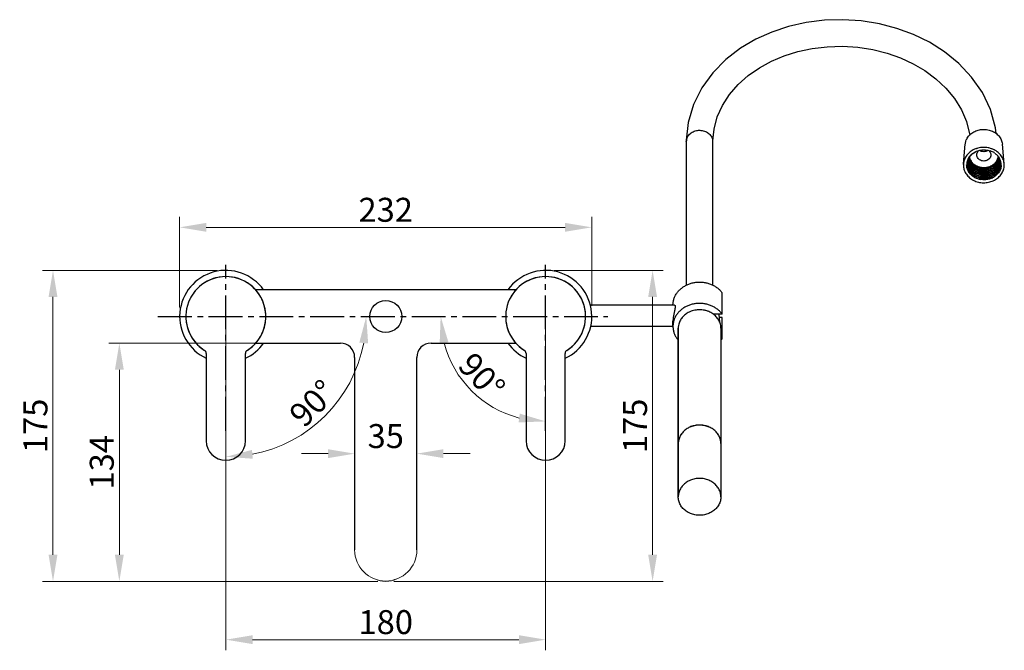
# Model space of a CAD drawing. Units: millimetres. Extents: x 3972 to 4885, y -750 to 177.
# Drawn here: x 4330 to 4885, y -179 to 177 of the extents above; entities that cross this region are included whole.
import ezdxf

# ---------------------------------------------------------------- set-up
doc = ezdxf.new("R2010")
doc.units = ezdxf.units.MM
doc.linetypes.add('CENTER2', pattern=[28.575, 19.05, -3.175, 3.175, -3.175])
doc.layers.add('02___PRT_ALL_AXES', color=7, linetype='Continuous')
doc.layers.add('标注', color=7, linetype='Continuous', lineweight=15)
doc.styles.get("Standard").update_dxf_attribs({"font": 'ARIAL.TTF'})
doc.dimstyles.new('副本 3', dxfattribs={"dimscale": 3, "dimtxt": 4.5, "dimasz": 5, "dimexe": 2, "dimexo": 1.5, "dimgap": 1, "dimtad": 1, "dimdec": 0, "dimdsep": 46, "dimtxsty": 'Standard', "dimcen": 0, "dimclrt": 7, "dimazin": 2, "dimtfac": 1, "dimtdec": 0, "dimtofl": 0, "dimtmove": 0, "dimatfit": 3, "dimfxl": 0, "dimtolj": 1, "dimtzin": 0, "dimlwd": -1, "dimlwe": -1, "dimarcsym": 0})

# ---------------------------------------------------------------- blocks, each defined once
blk = doc.blocks.new('*D23')
at = {"layer": 'Defpoints', "color": 0}
for p in [(4446.49, 10.53), (4626.49, 7.54), (4626.49, -172.76)]:
    blk.add_point(p, dxfattribs=at)
at = {"layer": '标注', "color": 0}
for p, q in [((4446.49, 6.03), (4446.49, -178.76)), ((4626.49, 3.04), (4626.49, -178.76)), ((4461.49, -172.76), (4611.49, -172.76))]:
    blk.add_line(p, q, dxfattribs=at)
for points in [[(4461.49, -170.26), (4461.49, -175.26), (4446.49, -172.76)], [(4611.49, -170.26), (4611.49, -175.26), (4626.49, -172.76)]]:
    blk.add_solid(points, dxfattribs=at)
at = {"layer": '标注', "color": 7, "insert": (4536.49, -162.87), "char_height": 13.5, "attachment_point": 5}
blk.add_mtext('\\A1;180', dxfattribs=at)
blk = doc.blocks.new('*D33')
at = {"layer": 'Defpoints', "color": 0}
for p in [(4626.78, 35.28), (4536.48, -139.92), (4686.71, -139.92)]:
    blk.add_point(p, dxfattribs=at)
at = {"layer": '标注', "color": 0}
for p, q in [((4631.28, 35.28), (4692.71, 35.28)), ((4686.71, 20.28), (4686.71, -124.92)), ((4540.98, -139.92), (4692.71, -139.92))]:
    blk.add_line(p, q, dxfattribs=at)
for points in [[(4684.21, 20.28), (4689.21, 20.28), (4686.71, 35.28)], [(4684.21, -124.92), (4689.21, -124.92), (4686.71, -139.92)]]:
    blk.add_solid(points, dxfattribs=at)
at = {"layer": '标注', "color": 7, "insert": (4676.82, -52.32), "char_height": 13.5, "attachment_point": 5, "rotation": 90}
blk.add_mtext('\\A1;175', dxfattribs=at)
blk = doc.blocks.new('*D34')
at = {"layer": 'Defpoints', "color": 0}
for p in [(4420.49, 59.52), (4420.49, 9.8), (4652.44, 10.77)]:
    blk.add_point(p, dxfattribs=at)
at = {"layer": '标注', "color": 0}
for p, q in [((4420.49, 14.3), (4420.49, 65.52)), ((4652.44, 15.27), (4652.44, 65.52)), ((4637.44, 59.52), (4435.49, 59.52))]:
    blk.add_line(p, q, dxfattribs=at)
for points in [[(4435.49, 62.02), (4435.49, 57.02), (4420.49, 59.52)], [(4637.44, 62.02), (4637.44, 57.02), (4652.44, 59.52)]]:
    blk.add_solid(points, dxfattribs=at)
at = {"layer": '标注', "color": 7, "insert": (4536.47, 69.41), "char_height": 13.5, "attachment_point": 5}
blk.add_mtext('\\A1;232', dxfattribs=at)
blk = doc.blocks.new('*D36')
at = {"layer": 'Defpoints', "color": 0}
for p in [(4518.99, -67.97), (4553.99, -67.97), (4553.99, -67.97)]:
    blk.add_point(p, dxfattribs=at)
at = {"layer": '标注', "color": 0}
for p, q in [((4553.99, -63.47), (4553.99, -61.97)), ((4503.99, -67.97), (4488.99, -67.97)), ((4568.99, -67.97), (4583.99, -67.97)), ((4518.99, -72.47), (4518.99, -73.97))]:
    blk.add_line(p, q, dxfattribs=at)
for points in [[(4503.99, -65.47), (4503.99, -70.47), (4518.99, -67.97)], [(4568.99, -65.47), (4568.99, -70.47), (4553.99, -67.97)]]:
    blk.add_solid(points, dxfattribs=at)
at = {"layer": '标注', "color": 7, "insert": (4536.49, -58.07), "char_height": 13.5, "attachment_point": 5}
blk.add_mtext('\\A1;35', dxfattribs=at)
blk = doc.blocks.new('*D25')
at = {"layer": 'Defpoints', "color": 0}
for p in [(4474.18, -5.72), (4386.54, -139.92), (4522.38, -139.92)]:
    blk.add_point(p, dxfattribs=at)
at = {"layer": '标注', "color": 0}
for p, q in [((4469.68, -5.72), (4380.54, -5.72)), ((4386.54, -20.72), (4386.54, -124.92)), ((4517.88, -139.92), (4380.54, -139.92))]:
    blk.add_line(p, q, dxfattribs=at)
for points in [[(4384.04, -20.72), (4389.04, -20.72), (4386.54, -5.72)], [(4384.04, -124.92), (4389.04, -124.92), (4386.54, -139.92)]]:
    blk.add_solid(points, dxfattribs=at)
at = {"layer": '标注', "color": 7, "insert": (4376.64, -72.82), "char_height": 13.5, "attachment_point": 5, "rotation": 90}
blk.add_mtext('\\A1;134', dxfattribs=at)
blk = doc.blocks.new('*D41')
at = {"layer": 'Defpoints', "color": 0}
for p in [(4446.07, 35.28), (4349.19, -139.92), (4536.48, -139.92)]:
    blk.add_point(p, dxfattribs=at)
at = {"layer": '标注', "color": 0}
for p, q in [((4441.57, 35.28), (4343.19, 35.28)), ((4349.19, 20.28), (4349.19, -124.92)), ((4531.98, -139.92), (4343.19, -139.92))]:
    blk.add_line(p, q, dxfattribs=at)
for points in [[(4346.69, 20.28), (4351.69, 20.28), (4349.19, 35.28)], [(4346.69, -124.92), (4351.69, -124.92), (4349.19, -139.92)]]:
    blk.add_solid(points, dxfattribs=at)
at = {"layer": '标注', "color": 7, "insert": (4339.3, -52.32), "char_height": 13.5, "attachment_point": 5, "rotation": 90}
blk.add_mtext('\\A1;175', dxfattribs=at)
blk = doc.blocks.new('*D43')
at = {"layer": 'Defpoints', "color": 0}
for p in [(4446.49, 38.38), (4408.24, 9.28), (4661.47, 9.28), (4446.49, -55.03), (4486, -59.17)]:
    blk.add_point(p, dxfattribs=at)
at = {"layer": '标注', "color": 0}
blk.add_line((4446.49, -59.53), (4446.49, -75.76), dxfattribs=at)
blk.add_arc((4446.49, 9.28), 79.04, 280.8904, 349.1096, dxfattribs=at)
for points in [[(4521.61, -5.41), (4526.59, -5.89), (4525.52, 9.28)], [(4461.65, -70.82), (4461.18, -65.84), (4446.49, -69.76)]]:
    blk.add_solid(points, dxfattribs=at)
at = {"layer": '标注', "color": 7, "insert": (4495.38, -39.61), "char_height": 13.5, "attachment_point": 5, "rotation": 45}
blk.add_mtext('\\A1;90°', dxfattribs=at)
blk = doc.blocks.new('*D44')
at = {"layer": 'Defpoints', "color": 0}
for p in [(4626.49, 38.38), (4408.24, 9.28), (4661.47, 9.28), (4596.95, -41.88), (4626.49, -55.03)]:
    blk.add_point(p, dxfattribs=at)
at = {"layer": '标注', "color": 0}
blk.add_arc((4626.49, 9.28), 59.07, 194.5878, 255.4122, dxfattribs=at)
for points in [[(4566.84, -5.92), (4571.8, -5.28), (4567.41, 9.28)], [(4611.92, -45.41), (4611.29, -50.37), (4626.49, -49.79)]]:
    blk.add_solid(points, dxfattribs=at)
at = {"layer": '标注', "color": 7, "insert": (4590.55, -24.3), "char_height": 13.5, "attachment_point": 5, "rotation": 313.0599}
blk.add_mtext('\\A1;90°', dxfattribs=at)

msp = doc.modelspace()

# ---------------------------------------------------------------- linework, layer by layer
at = {"color": 7, "linetype": 'Continuous'}
for p, q in [((4705.66, 107.86), (4705.66, 26.95)), ((4869.14, 100.34), (4869.14, 100.4)), ((4877.14, 100.35), (4877.14, 100.29)), ((4882.64, 95.13), (4882.64, 95.25)), ((4882.64, 95.21), (4882.64, 95.09)), ((4869.02, 87.22), (4871.09, 86.56)), ((4609.71, 24.28), (4463.26, 24.28)), ((4725.85, 10.63), (4725.85, 22.63)), ((4725.85, 10.63), (4721.07, 10.63)), ((4725.85, 8.77), (4724.28, 8.77)), ((4725.85, -3.23), (4725.85, 8.77)), ((4701.16, -62.26), (4701.16, 2.7)), ((4725.16, 2.7), (4725.16, -62.26)), ((4725.85, -3.23), (4725.16, -3.23)), ((4463.26, -5.72), (4510.99, -5.72)), ((4561.99, -5.72), (4609.71, -5.72)), ((4435.46, -11.47), (4435.46, -60.69)), ((4457.51, -60.69), (4457.51, -11.47)), ((4518.99, -13.72), (4518.99, -122.22)), ((4553.99, -122.22), (4553.99, -13.72)), ((4615.46, -11.47), (4615.46, -60.69)), ((4637.51, -60.69), (4637.51, -11.47)), ((4701.16, -92.3), (4701.16, -62.3)), ((4725.16, -62.3), (4725.16, -92.3))]:
    msp.add_line(p, q, dxfattribs=at)
at = {"color": 9, "linetype": 'Continuous'}
msp.add_line((4705.66, 107.7), (4705.66, 107.8), dxfattribs=at)
at = {"color": 1, "linetype": 'CENTER2'}
for p, q in [((4446.49, -55.03), (4446.49, 38.38)), ((4626.49, -55.03), (4626.49, 38.38)), ((4408.24, 9.28), (4661.47, 9.28))]:
    msp.add_line(p, q, dxfattribs=at)
at = {"color": 7, "linetype": 'Continuous'}
for points in [[(4880.03, 112.37), (4879.74, 115.66), (4876.92, 125.87), (4872.35, 135.46), (4866.28, 144.19), (4859.04, 151.89), (4851.01, 158.42), (4842.49, 163.79), (4833.57, 168.15), (4824.21, 171.61), (4814.36, 174.18), (4804.16, 175.83), (4793.77, 176.51), (4783.37, 176.2), (4773.15, 174.92), (4763.23, 172.69), (4753.77, 169.55), (4744.73, 165.48), (4736.09, 160.37), (4727.94, 154.09), (4720.59, 146.64), (4714.41, 138.13), (4709.71, 128.71), (4706.73, 118.59), (4705.67, 108.68)], [(4720.67, 108.42), (4721.3, 114.91), (4723.1, 121.7), (4726, 128.21), (4729.96, 134.35), (4734.85, 140.01), (4740.55, 145.07), (4746.82, 149.44), (4753.55, 153.12), (4760.72, 156.14), (4768.36, 158.54), (4776.47, 160.27), (4784.91, 161.28), (4793.55, 161.51), (4802.18, 160.96), (4810.61, 159.64), (4818.68, 157.62), (4826.24, 154.96), (4833.33, 151.69), (4839.99, 147.79), (4846.2, 143.2), (4851.84, 137.92), (4856.69, 132.06), (4860.58, 125.73), (4863.41, 119.08), (4865.11, 112.21), (4865.18, 111.4)], [(4705.67, 108.68), (4705.67, 108.58), (4705.66, 107.86)], [(4720.66, 26.91), (4720.66, 107.82), (4720.67, 108.35), (4720.67, 108.42)]]:
    msp.add_lwpolyline(points, dxfattribs=at)
at = {"color": 9, "linetype": 'Continuous'}
for centre, radius, start, end in [((4711.33, 107.7), 5.67, 167.4923, 178.9666), ((4715, 107.7), 5.66, 0.0238, 10.5101), ((4872.89, 101.89), 8.65, 242.5212, 244.6419), ((4873.39, 101.92), 8.68, 295.7522, 296.1172)]:
    msp.add_arc(centre, radius, start, end, dxfattribs=at)
at = {"color": 7, "linetype": 'Continuous'}
for centre, radius, start, end in [((4872.4, 93.67), 9.27, 130.187, 131.3491), ((4872.98, 92.8), 10.31, 113.9047, 118.7498), ((4873.05, 92.64), 10.49, 113.4783, 113.9175), ((4873.06, 92.61), 10.52, 112.8073, 113.4782), ((4873.08, 92.57), 10.57, 112.1, 112.8073), ((4872.33, 100.29), 3.19, 150.8088, 158.4715), ((4872.53, 100.18), 3.42, 139.0419, 150.7673), ((4872.69, 100.05), 3.63, 133.0324, 139.0817), ((4873.38, 106.15), 3.96, 303.6191, 306.1426), ((4873.18, 92.48), 10.75, 66.1782, 71.0867), ((4873.33, 92.81), 10.39, 59.7934, 66.1916), ((4873.54, 93.18), 9.97, 55.44, 59.7776), ((4870.71, 94.73), 7.22, 174.7923, 179.5421), ((4870.75, 94.73), 7.27, 179.5372, 179.87), ((4870.7, 94.73), 7.22, 172.3566, 174.784), ((4870.77, 94.72), 7.29, 171.4015, 172.3589), ((4870.89, 94.7), 7.41, 165.4129, 171.388), ((4871.05, 94.75), 7.41, 171.9526, 179.9729), ((4871, 94.75), 7.36, 179.9941, 189.1046), ((4871.1, 95.72), 7.46, 183.8543, 187.0676), ((4871.1, 95.68), 7.45, 183.6763, 186.7458), ((4871.13, 95.68), 7.49, 186.7434, 187.0644), ((4871.17, 96.65), 7.53, 187.3724, 194.0238), ((4871.17, 96.6), 7.53, 187.0527, 193.7085), ((4871.14, 95.72), 7.5, 187.0651, 187.3859), ((4870.99, 94.68), 7.52, 164.4729, 165.4252), ((4871.16, 94.73), 7.52, 165.0053, 171.9638), ((4871.06, 94.65), 7.59, 157.7294, 164.4644), ((4871.17, 97.56), 7.53, 191.0636, 193.3824), ((4871.17, 97.52), 7.53, 190.8943, 193.0656), ((4871.16, 97.52), 7.52, 193.0657, 194.0085), ((4871.16, 97.56), 7.52, 193.3826, 194.3248), ((4871.16, 96.6), 7.52, 193.7084, 194.0251), ((4871.15, 97.51), 7.5, 194.008, 195.9647), ((4871.16, 96.64), 7.52, 194.0243, 194.3407), ((4871.15, 96.6), 7.5, 194.0246, 195.812), ((4871.14, 98.43), 7.49, 194.5541, 195.7803), ((4871.15, 97.56), 7.5, 194.3244, 195.9517), ((4871.14, 96.64), 7.5, 194.3402, 195.9498), ((4871.14, 98.47), 7.49, 194.7229, 195.7674), ((4871.16, 94.73), 7.51, 163.6282, 165.0067), ((4871.21, 98.49), 7.57, 195.7743, 199.3205), ((4871.2, 98.45), 7.56, 195.7862, 199.0152), ((4871.23, 97.58), 7.59, 195.9617, 200.1703), ((4871.22, 97.54), 7.58, 195.9736, 199.8734), ((4871.26, 94.7), 7.62, 159.2673, 163.6175), ((4871.26, 99.43), 7.62, 198.0788, 199.2938), ((4871.25, 99.38), 7.61, 197.8953, 199.022), ((4871.1, 94.64), 7.63, 157.2801, 157.7356), ((4871.29, 99.4), 7.66, 199.0217, 199.8895), ((4871.3, 98.48), 7.66, 199.01, 199.8631), ((4871.22, 94.59), 7.76, 152.7988, 157.2671), ((4871.3, 99.44), 7.66, 199.2932, 199.8681), ((4871.3, 98.52), 7.67, 199.3141, 199.8927), ((4871.43, 99.49), 7.81, 199.8837, 205.5024), ((4871.43, 99.45), 7.8, 199.9031, 205.2495), ((4871.45, 98.58), 7.83, 199.9129, 206.382), ((4871.45, 98.54), 7.82, 199.8816, 206.0742), ((4871.46, 100.38), 7.84, 201.706, 205.1729), ((4871.47, 100.43), 7.85, 201.8874, 205.4951), ((4871.55, 101.33), 7.93, 205.2204, 205.7806), ((4871.54, 100.42), 7.93, 205.1674, 205.725), ((4871.54, 99.5), 7.93, 205.2364, 205.7985), ((4871.56, 101.38), 7.94, 205.4907, 206.0496), ((4871.56, 100.46), 7.94, 205.4892, 206.0472), ((4871.56, 99.55), 7.94, 205.4877, 206.0478), ((4871.65, 102.47), 8.09, 209.7693, 220.3553), ((4874.58, 102.5), 8.16, 318.883, 329.988), ((4875.2, 95.03), 7.47, 21.2154, 32.201), ((4874.83, 102.35), 7.86, 330.0656, 330.5918), ((4874.87, 102.33), 7.82, 330.5914, 331.6073), ((4875.17, 100.96), 7.51, 331.6904, 333.283), ((4875.15, 100.05), 7.53, 331.6872, 332.2389), ((4875.15, 99.13), 7.53, 331.6805, 332.238), ((4875.17, 101.83), 7.52, 331.9857, 332.6943), ((4875.18, 100.91), 7.5, 332.003, 333.5965), ((4875.16, 100), 7.52, 331.9809, 332.5335), ((4875.16, 99.08), 7.52, 331.9872, 332.5455), ((4875.29, 99.98), 7.38, 332.2204, 338.0701), ((4875.29, 99.06), 7.38, 332.2195, 338.0658), ((4875.3, 99.93), 7.36, 332.5147, 338.3722), ((4875.3, 99.01), 7.36, 332.5267, 338.3767), ((4875.27, 100.91), 7.4, 333.2791, 336.3806), ((4875.28, 100.86), 7.38, 333.593, 336.5633), ((4874.98, 94.54), 7.96, 24.2456, 29.0333), ((4875.44, 99.92), 7.22, 338.0896, 338.6672), ((4875.44, 99), 7.22, 338.0851, 338.6572), ((4875.44, 98.08), 7.21, 338.1343, 338.7093), ((4875.45, 99.87), 7.2, 338.3918, 338.9699), ((4875.45, 98.95), 7.2, 338.3963, 338.9683), ((4875.45, 98.04), 7.2, 338.4049, 338.9821), ((4875.48, 99.9), 7.18, 338.6668, 339.7375), ((4875.52, 98.97), 7.13, 338.6519, 341.7071), ((4875.52, 98.05), 7.12, 338.7048, 341.5004), ((4875.54, 95.17), 7.11, 16.6187, 21.1645), ((4875.49, 99.85), 7.16, 338.9694, 340.0408), ((4875.53, 98.92), 7.12, 338.9644, 341.6142), ((4875.53, 98.01), 7.12, 338.9783, 341.5974), ((4875.51, 99.89), 7.13, 339.738, 340.3323), ((4875.53, 99.84), 7.12, 340.0414, 340.5118), ((4875.13, 94.61), 7.8, 18.9538, 24.25), ((4875.57, 98.91), 7.07, 341.6193, 344.3713), ((4875.58, 97.99), 7.07, 341.6025, 344.3708), ((4875.58, 98.03), 7.07, 341.5058, 343.7012), ((4875.58, 98.95), 7.06, 341.7131, 343.699), ((4875.58, 97.07), 7.06, 341.7996, 344.3681), ((4875.58, 97.11), 7.07, 341.6635, 343.6998), ((4875.64, 95.2), 7, 16.2329, 16.6067), ((4875.61, 95.19), 7.03, 7.5737, 16.2295), ((4875.57, 98.95), 7.07, 343.6985, 344.0335), ((4875.57, 98.03), 7.08, 343.7007, 344.0357), ((4875.57, 97.12), 7.08, 343.6993, 344.0343), ((4875.57, 98.95), 7.08, 344.0336, 344.6795), ((4875.57, 98.04), 7.08, 344.0357, 344.675), ((4875.57, 97.12), 7.08, 344.0343, 344.6803), ((4875.57, 97.99), 7.08, 344.37, 345.0101), ((4875.57, 97.08), 7.08, 344.3675, 345.0142), ((4875.56, 98.04), 7.08, 344.675, 345.0176), ((4875.57, 97.12), 7.08, 344.6802, 345.0162), ((4875.57, 98.03), 7.07, 345.0168, 348.6537), ((4875.57, 97.99), 7.08, 345.0101, 345.353), ((4875.58, 97.11), 7.06, 345.0126, 351.0808), ((4875.57, 97.08), 7.08, 345.0142, 345.3506), ((4875.57, 97.99), 7.07, 345.3522, 348.789), ((4875.59, 97.07), 7.05, 345.3459, 351.7636), ((4875.26, 94.65), 7.66, 17.8757, 18.9421), ((4875.3, 94.66), 7.63, 17.3089, 17.8753), ((4875.64, 97.1), 7.01, 351.087, 351.4294), ((4875.64, 96.19), 7.01, 351.0869, 351.4293), ((4875.65, 96.19), 6.99, 351.4292, 352.0894), ((4875.66, 96.14), 6.99, 351.7721, 352.4329), ((4875.41, 94.7), 7.51, 12.9374, 17.3187), ((4875.74, 95.2), 6.9, 0.0437, 7.5884), ((4875.72, 96.18), 6.93, 352.4287, 355.7166), ((4875.66, 96.18), 6.98, 352.0895, 352.4328), ((4875.67, 96.14), 6.97, 352.433, 352.7767), ((4875.73, 96.13), 6.92, 352.7728, 355.8878), ((4875.5, 94.72), 7.41, 11.3694, 12.9268), ((4875.5, 94.72), 7.42, 11.0407, 11.3696), ((4875.49, 94.72), 7.42, 10.4271, 11.0407), ((4875.49, 94.72), 7.42, 10.1036, 10.4271), ((4875.49, 94.72), 7.42, 4.2711, 10.1045), ((4875.52, 94.72), 7.4, 3.9411, 4.2688), ((4875.52, 94.72), 7.39, 3.312, 3.9412), ((4875.53, 94.72), 7.38, 2.9839, 3.312), ((4875.59, 94.72), 7.32, 356.4666, 2.9936), ((4871.19, 94.78), 7.55, 189.0703, 198.4788), ((4871.25, 94.8), 7.61, 198.4779, 199.4317), ((4873.04, 100.16), 10.11, 241.1146, 245.3035), ((4873.05, 102.01), 10.13, 241.6914, 245.3007), ((4873.05, 101.1), 10.13, 241.7015, 245.3007), ((4873.05, 99.26), 10.13, 241.6961, 245.3006), ((4873.05, 98.34), 10.13, 241.6921, 245.3007), ((4873.04, 101.04), 10.11, 241.8539, 244.6326), ((4873.05, 98.29), 10.12, 241.9051, 244.6849), ((4873.05, 99.21), 10.12, 241.9692, 244.7186), ((4873.06, 102.9), 10.14, 242.3287, 245.1223), ((4873.06, 100.15), 10.15, 242.3668, 245.2296), ((4873.06, 102), 10.16, 242.631, 245.2948), ((4873.1, 101.17), 10.25, 244.6302, 246.4251), ((4873.11, 99.34), 10.26, 244.7162, 246.4249), ((4873.1, 98.42), 10.26, 244.6825, 246.425), ((4872.89, 102.08), 8.93, 242.5397, 245.2134), ((4872.89, 102.03), 8.91, 242.4642, 245.058), ((4873.11, 103.01), 10.27, 245.1192, 246.4246), ((4873.11, 100.26), 10.27, 245.2263, 246.4245), ((4873.11, 103.06), 10.28, 245.2948, 246.5232), ((4873.11, 102.15), 10.28, 245.2948, 246.5232), ((4873.11, 102.1), 10.27, 245.2919, 246.4244), ((4873.11, 101.23), 10.28, 245.2949, 246.5233), ((4873.11, 100.31), 10.28, 245.2953, 246.5232), ((4873.11, 99.39), 10.28, 245.2948, 246.5232), ((4873.11, 98.48), 10.28, 245.2948, 246.5232), ((4873.15, 103.1), 10.36, 246.4253, 248.2561), ((4873.15, 102.18), 10.36, 246.4253, 248.2212), ((4873.15, 101.26), 10.36, 246.4251, 248.2821), ((4873.15, 100.34), 10.36, 246.4253, 248.2538), ((4873.15, 99.43), 10.36, 246.4251, 248.2704), ((4873.15, 98.51), 10.36, 246.4252, 248.2787), ((4873.15, 103.14), 10.36, 246.5237, 248.1795), ((4873.15, 102.22), 10.36, 246.5238, 248.1801), ((4873.15, 101.31), 10.36, 246.5238, 248.18), ((4873.15, 100.39), 10.36, 246.5238, 248.2103), ((4873.15, 99.47), 10.36, 246.5238, 248.1796), ((4873.15, 98.55), 10.36, 246.5238, 248.1801), ((4873.54, 102.82), 10.04, 291.8927, 293.4783), ((4873.54, 102.78), 10.04, 291.9027, 293.571), ((4873.54, 101.91), 10.04, 291.8895, 293.4782), ((4873.54, 101.86), 10.03, 291.9043, 293.5706), ((4873.54, 100.99), 10.04, 291.8856, 293.4781), ((4873.54, 100.03), 10.04, 291.8981, 293.5711), ((4873.54, 99.16), 10.04, 291.8925, 293.4783), ((4873.54, 99.11), 10.04, 291.8635, 293.5739), ((4873.54, 98.24), 10.04, 291.8891, 293.4782), ((4873.54, 100.95), 10.03, 291.9413, 293.5669), ((4873.54, 100.07), 10.04, 291.9418, 293.4784), ((4873.54, 98.19), 10.03, 291.9381, 293.5675), ((4873.6, 101.76), 9.88, 293.4734, 296.3381), ((4873.6, 100.84), 9.88, 293.473, 296.3482), ((4873.58, 99.96), 9.92, 293.478, 296.179), ((4873.6, 99.01), 9.88, 293.4737, 296.3316), ((4873.6, 98.09), 9.88, 293.4734, 296.339), ((4873.58, 102.67), 9.92, 293.5707, 295.3791), ((4873.58, 101.76), 9.92, 293.5704, 295.3082), ((4873.58, 100.86), 9.94, 293.5673, 294.9121), ((4873.59, 99.92), 9.92, 293.5707, 295.4208), ((4873.59, 98.99), 9.9, 293.5728, 295.7929), ((4873.58, 98.1), 9.93, 293.5679, 294.9631), ((4873.62, 100.77), 9.84, 294.9119, 296.4267), ((4873.62, 98.02), 9.84, 294.963, 296.4314), ((4873.62, 101.67), 9.83, 295.3092, 296.4624), ((4873.63, 99.84), 9.82, 295.4222, 296.4617), ((4873.63, 98.91), 9.81, 295.7955, 296.5075), ((4873.04, 97.41), 10.11, 241.1912, 245.3031), ((4873.06, 97.4), 10.15, 242.4016, 245.2479), ((4872.91, 96.51), 10.11, 244.3836, 247.2812), ((4873.07, 96.55), 10.17, 243.774, 244.7645), ((4873.1, 96.62), 10.26, 244.7658, 246.5299), ((4873.11, 97.51), 10.27, 245.2446, 246.4245), ((4873.11, 97.56), 10.28, 245.2952, 246.5232), ((4873.15, 97.59), 10.36, 246.4253, 248.2512), ((4873.06, 96.88), 10.5, 247.3218, 259.213), ((4873.15, 97.64), 10.36, 246.5238, 248.2063), ((4873.54, 97.31), 10.03, 292.2301, 293.4788), ((4873.54, 97.27), 10.03, 292.1857, 293.5717), ((4873.59, 97.21), 9.92, 293.4777, 296.183), ((4873.59, 97.17), 9.92, 293.5708, 295.4603), ((4873.53, 96.55), 10.18, 293.4731, 296.1021), ((4873.63, 97.08), 9.82, 295.4618, 296.4629), ((4446.49, 9.28), 22.5, 302.1204, 237.8797), ((4626.49, 9.28), 22.5, 302.1204, 237.8797), ((4715.26, 4.49), 13.1, 319.2618, 323.929), ((4433.46, -11.47), 2, 360, 57.8797), ((4459.51, -11.47), 2, 122.1203, 180), ((4510.99, -13.72), 8, 0, 90), ((4561.99, -13.72), 8, 90, 180), ((4613.46, -11.47), 2, 360, 57.8797), ((4639.51, -11.47), 2, 122.1203, 180), ((4446.49, -60.69), 11.03, 180, 360), ((4626.49, -60.69), 11.03, 180, 360), ((4710.05, -62.3), 8.89, 179.6101, 179.7721), ((4710.04, -62.26), 8.88, 179.8379, 180), ((4710.05, -62.3), 8.88, 179.7721, 180), ((4716.27, -62.3), 8.89, 0.2279, 0.3899), ((4716.28, -62.26), 8.88, 0, 0.1621), ((4716.28, -62.3), 8.88, 0, 0.2279)]:
    msp.add_arc(centre, radius, start, end, dxfattribs=at)
at = {"color": 9, "linetype": 'Continuous'}
for points, start_tangent, end_tangent in [([(4705.8, 108.92), (4706.15, 110.01), (4706.72, 111.03), (4707.49, 111.95), (4708.43, 112.74), (4709.51, 113.37), (4710.7, 113.84), (4711.97, 114.11), (4713.28, 114.19), (4714.58, 114.08), (4715.83, 113.77), (4717.01, 113.27), (4718.07, 112.61), (4718.98, 111.8), (4719.71, 110.86), (4720.25, 109.83), (4720.57, 108.73)], (0.216375, 0.97631), (0.18235, -0.983234)), ([(4865.02, 99.1), (4865.14, 98.62), (4865.93, 96.88), (4867.21, 95.38), (4868.9, 94.22)], (0.199461, -0.979906), (0.887162, -0.461459)), ([(4877.21, 94.13), (4878.89, 95.22), (4880.23, 96.68), (4881.08, 98.4), (4881.31, 99.34)], (0.897895, 0.44021), (0.162616, 0.986689)), ([(4869.18, 94.08), (4870.87, 93.48), (4873.01, 93.2), (4875.15, 93.42), (4877.16, 94.1)], (0.90363, -0.428313), (0.900681, 0.434481))]:
    msp.add_spline(points, degree=3, dxfattribs=dict(at, start_tangent=start_tangent, end_tangent=end_tangent))
at = {"color": 7, "linetype": 'Continuous'}
for points, start_tangent, end_tangent in [([(4864.13, 97.4), (4864.89, 98.9), (4866.4, 100.66), (4868.38, 102.02)], (0.353842, 0.935305), (0.887261, 0.461268)), ([(4864.32, 98.14), (4865.24, 99.55), (4866.28, 100.63)], (0.45692, 0.889508), (0.750688, 0.660657)), ([(4866.42, 100.75), (4866.96, 101.17), (4868.02, 101.84)], (0.763933, 0.645296), (0.876613, 0.481195)), ([(4869.11, 102.36), (4871.58, 103.04), (4874.14, 103.14), (4876.67, 102.66)], (0.926527, 0.376228), (0.954392, -0.298558)), ([(4869.14, 100.4), (4869.36, 101.47)], (0.017537, 0.999846), (0.366353, 0.930476)), ([(4877.14, 100.29), (4876.93, 99.22), (4876.34, 98.27), (4875.44, 97.51), (4874.32, 97.03), (4873.08, 96.88), (4871.85, 97.07), (4870.74, 97.57), (4869.87, 98.35), (4869.32, 99.33), (4869.14, 100.34)], (-0.017537, -0.999846), (-0.00101, 0.999999)), ([(4875.58, 102.85), (4875.44, 102.76), (4874.32, 102.28), (4873.08, 102.13), (4871.85, 102.32), (4870.76, 102.81)], (-0.832704, -0.553718), (-0.841542, 0.540191)), ([(4875.92, 102.84), (4876.4, 102.36)], (0.766708, -0.641996), (0.635806, -0.771849)), ([(4876.4, 102.36), (4876.41, 102.34), (4876.97, 101.37), (4877.14, 100.35)], (0.635806, -0.771849), (0.00101, -0.999999)), ([(4879.19, 101.39), (4880.62, 100.19), (4881.94, 98.4)], (0.823403, -0.567456), (0.48523, -0.874387)), ([(4868.54, 87.4), (4866.83, 88.41), (4865.42, 89.71), (4864.33, 91.31), (4863.64, 93.21), (4863.48, 94.75)], (-0.907875, 0.419242), (0.002269, 0.999997)), ([(4863.64, 94.79), (4863.65, 94.57), (4864.05, 92.38), (4865.08, 90.36), (4866.68, 88.64), (4868.57, 87.42)], (-0.000314, -1), (0.897054, -0.44192)), ([(4868.17, 88.55), (4866.27, 89.92), (4864.83, 91.65), (4863.93, 93.68), (4863.7, 94.76)], (-0.876158, 0.482024), (-0.128552, 0.991703)), ([(4863.7, 94.76), (4863.93, 93.63), (4864.87, 91.54), (4866.41, 89.75), (4868.36, 88.41)], (0.122985, -0.992408), (0.886183, -0.463335)), ([(4868.25, 89.43), (4866.33, 90.78), (4864.86, 92.52), (4863.93, 94.58)], (-0.880356, 0.474314), (-0.274803, 0.961501)), ([(4863.93, 94.55), (4864.83, 92.52), (4866.33, 90.74), (4868.28, 89.37)], (0.272492, -0.962158), (0.882136, -0.470995)), ([(4864.09, 94.96), (4864.88, 93.37), (4866.38, 91.61), (4868.29, 90.28)], (0.339812, -0.940493), (0.882663, -0.470006)), ([(4868.25, 90.34), (4866.33, 91.7), (4864.86, 93.44), (4864.1, 94.96)], (-0.880389, 0.474252), (-0.344659, 0.938728)), ([(4864.4, 97.88), (4864.86, 97.06), (4866.39, 95.27), (4868.35, 93.92)], (0.434924, -0.900467), (0.885594, -0.464459)), ([(4864.4, 96.97), (4864.91, 96.08), (4866.45, 94.3), (4868.39, 92.98)], (0.434049, -0.900889), (0.888035, -0.459775)), ([(4864.41, 96.05), (4864.83, 95.27), (4866.32, 93.5), (4868.27, 92.12)], (0.435206, -0.900331), (0.881715, -0.471782)), ([(4868.82, 93.73), (4868.25, 94.01), (4866.33, 95.37), (4864.86, 97.11), (4864.42, 97.89)], (-0.908465, 0.417962), (-0.439147, 0.898415)), ([(4868.25, 93.09), (4866.33, 94.45), (4864.86, 96.19), (4864.42, 96.98)], (-0.88035, 0.474324), (-0.439109, 0.898434)), ([(4868.25, 92.18), (4866.34, 93.52), (4864.86, 95.27), (4864.42, 96.06)], (-0.880434, 0.474169), (-0.439119, 0.898429)), ([(4864.42, 95.1), (4864.87, 94.3), (4866.4, 92.51), (4868.35, 91.16)], (0.439259, -0.898361), (0.885902, -0.463873)), ([(4868.16, 91.31), (4866.27, 92.67), (4864.83, 94.4), (4864.44, 95.1)], (-0.87551, 0.483201), (-0.444058, 0.895998)), ([(4864.62, 98.39), (4864.83, 98.02), (4865.57, 97.02)], (0.487015, -0.873394), (0.650316, -0.759664)), ([(4864.85, 98.86), (4864.9, 98.69), (4865.71, 96.9), (4867.03, 95.36), (4868.77, 94.16)], (0.250528, -0.968109), (0.887299, -0.461195)), ([(4868.77, 94.13), (4867.03, 95.33), (4865.71, 96.88), (4864.9, 98.67), (4864.85, 98.86)], (-0.886692, 0.46236), (-0.248219, 0.968704)), ([(4877.28, 94.04), (4879.06, 95.19), (4880.44, 96.69), (4881.32, 98.46), (4881.49, 99.08)], (0.900739, 0.434361), (0.215861, 0.976424)), ([(4881.49, 99.08), (4881.32, 98.45), (4880.44, 96.68), (4879.06, 95.16), (4877.28, 94.01)], (-0.214003, -0.976833), (-0.899819, -0.436263)), ([(4881.78, 97.39), (4881.31, 96.64), (4879.8, 95), (4877.83, 93.75), (4877.54, 93.62)], (-0.474215, -0.880409), (-0.917202, -0.398423)), ([(4877.84, 93.71), (4879.78, 94.94), (4881.29, 96.56), (4881.8, 97.39)], (0.903478, 0.428635), (0.469404, 0.882983)), ([(4882.13, 95.4), (4881.25, 93.79), (4879.64, 92.12), (4877.96, 91.06)], (-0.372429, -0.928061), (-0.897373, -0.441274)), ([(4882.64, 95.13), (4882.28, 93.05), (4881.26, 91.05), (4879.65, 89.37), (4877.96, 88.31)], (-0.017854, -0.999841), (-0.897343, -0.441334)), ([(4881.78, 96.48), (4881.32, 95.72), (4879.8, 94.09), (4877.98, 92.91)], (-0.474282, -0.880373), (-0.896169, -0.443712)), ([(4882.56, 95.1), (4882.29, 93.98), (4881.32, 92.06), (4879.8, 90.42), (4877.98, 89.24)], (-0.154936, -0.987925), (-0.896162, -0.443726)), ([(4882.29, 94.89), (4881.31, 92.97), (4879.8, 91.33), (4877.98, 90.16)], (-0.314606, -0.949222), (-0.896218, -0.443613)), ([(4881.78, 95.56), (4881.32, 94.81), (4879.81, 93.18), (4877.99, 91.99)], (-0.474385, -0.880317), (-0.896093, -0.443866)), ([(4878, 92.88), (4879.79, 94.04), (4881.31, 95.68), (4881.8, 96.47)], (0.895221, 0.445622), (0.469764, 0.882792)), ([(4878, 91.96), (4879.76, 93.09), (4881.31, 94.75), (4881.8, 95.55)], (0.895495, 0.445072), (0.469666, 0.882844)), ([(4878, 91.04), (4879.77, 92.18), (4881.29, 93.81), (4882.15, 95.39)], (0.895228, 0.445608), (0.368043, 0.929809)), ([(4878, 89.21), (4879.76, 90.34), (4881.31, 92), (4882.28, 93.92), (4882.57, 95.14)], (0.895459, 0.445144), (0.143108, 0.989707)), ([(4878, 88.29), (4879.77, 89.43), (4881.29, 91.06), (4882.28, 93.01), (4882.64, 95.09)], (0.895219, 0.445627), (0.017854, 0.999841)), ([(4878.01, 90.13), (4879.84, 91.32), (4881.34, 92.96), (4882.29, 94.87)], (0.894874, 0.446319), (0.312355, 0.949965)), ([(4882.9, 94.27), (4882.47, 92.2), (4881.45, 90.28), (4879.94, 88.66), (4878.01, 87.41)], (-0.06183, -0.998087), (-0.897984, -0.440029)), ([(4879.59, 95.7), (4879.75, 95.84), (4881.31, 97.5), (4881.8, 98.3)], (0.788891, 0.614533), (0.469687, 0.882833)), ([(4868.54, 87.4), (4866.53, 88.72), (4864.98, 90.46), (4864.07, 92.26)], (-0.895451, 0.44516), (-0.332674, 0.943042)), ([(4877.28, 94.01), (4875.21, 93.3), (4873.01, 93.08), (4870.81, 93.36), (4869.13, 93.95)], (-0.899819, -0.436263), (-0.906709, 0.421757)), ([(4869.14, 93.98), (4870.81, 93.39), (4873, 93.11), (4875.21, 93.33), (4877.28, 94.04)], (0.907847, -0.419301), (0.900739, 0.434361)), ([(4877.23, 90.75), (4876.79, 90.6), (4874.24, 90.09), (4871.61, 90.18), (4869.24, 90.8)], (-0.936526, -0.350599), (-0.93324, 0.359253)), ([(4877.26, 91.68), (4876.07, 91.3), (4873.47, 90.97), (4870.86, 91.23), (4869.28, 91.7)], (-0.935517, -0.35328), (-0.934586, 0.355738)), ([(4877.28, 88.93), (4875.74, 88.48), (4873.14, 88.22), (4870.53, 88.56), (4869.29, 88.95)], (-0.935053, -0.354507), (-0.935033, 0.35456)), ([(4877.28, 93.51), (4875.57, 92.99), (4873.07, 92.76), (4870.54, 93.11), (4869.3, 93.52)], (-0.927875, -0.372892), (-0.928345, 0.37172)), ([(4877.28, 92.59), (4875.58, 92.08), (4873.07, 91.84), (4870.54, 92.2), (4869.3, 92.6)], (-0.927896, -0.37284), (-0.928349, 0.371711)), ([(4869.3, 92.56), (4870.67, 92.12), (4873.1, 91.8), (4875.55, 92.03), (4877.28, 92.55)], (0.928614, -0.371048), (0.927798, 0.373082)), ([(4877.28, 91.68), (4875.59, 91.16), (4873.07, 90.92), (4870.54, 91.28), (4869.3, 91.69)], (-0.927921, -0.372776), (-0.928348, 0.371712)), ([(4877.29, 90.76), (4875.37, 90.2), (4872.9, 90.01), (4870.41, 90.4), (4869.3, 90.77)], (-0.927556, -0.373685), (-0.928544, 0.371222)), ([(4877.28, 89.84), (4875.57, 89.32), (4873.07, 89.09), (4870.54, 89.44), (4869.3, 89.85)], (-0.927876, -0.372888), (-0.928345, 0.371719)), ([(4877.28, 88.93), (4875.58, 88.41), (4873.07, 88.17), (4870.54, 88.53), (4869.3, 88.94)], (-0.927898, -0.372834), (-0.928349, 0.371711)), ([(4869.31, 93.47), (4870.57, 93.06), (4873.04, 92.72), (4875.55, 92.94), (4877.28, 93.47)], (0.92884, -0.370482), (0.927809, 0.373056)), ([(4877.29, 92.61), (4875.33, 92.06), (4872.71, 91.9), (4870.12, 92.34), (4869.31, 92.61)], (-0.934443, -0.356113), (-0.935585, 0.353101)), ([(4869.31, 91.64), (4870.55, 91.23), (4873, 90.88), (4875.46, 91.09), (4877.29, 91.64)], (0.929007, -0.370062), (0.927558, 0.37368)), ([(4869.31, 90.72), (4870.58, 90.31), (4873.05, 89.96), (4875.56, 90.2), (4877.28, 90.72)], (0.928825, -0.37052), (0.927839, 0.372982)), ([(4869.31, 89.81), (4870.58, 89.39), (4873.11, 89.05), (4875.64, 89.3), (4877.28, 89.8)], (0.928931, -0.370252), (0.928063, 0.372422)), ([(4869.31, 88.89), (4870.55, 88.48), (4873, 88.13), (4875.47, 88.34), (4877.29, 88.89)], (0.928985, -0.370117), (0.927579, 0.373628)), ([(4877.31, 89.86), (4875, 89.26), (4872.37, 89.17), (4869.8, 89.68), (4869.32, 89.85)], (-0.933678, -0.358113), (-0.936005, 0.351986)), ([(4877.22, 93.5), (4877.1, 93.45), (4874.57, 92.87), (4871.94, 92.88), (4869.4, 93.49)], (-0.936953, -0.349457), (-0.938596, 0.345018)), ([(4877.3, 88.02), (4876.39, 87.72), (4873.82, 87.31), (4871.2, 87.49), (4869.27, 88.04)], (-0.934273, -0.356559), (-0.934105, 0.356998)), ([(4877.33, 88.03), (4875.38, 87.45), (4872.91, 87.26), (4870.42, 87.64), (4869.3, 88.02)], (-0.925666, -0.378341), (-0.928519, 0.371286)), ([(4869.31, 87.97), (4870.58, 87.56), (4873.06, 87.21), (4875.57, 87.45), (4877.33, 87.99)], (0.928808, -0.370562), (0.925958, 0.377627)), ([(4877.01, 87), (4874.48, 86.44), (4871.85, 86.47), (4869.32, 87.1)], (-0.944124, -0.329592), (-0.935781, 0.352583)), ([(4877.58, 87.22), (4875.79, 86.63), (4873.46, 86.34), (4871.09, 86.56)], (-0.917223, -0.398375), (-0.979408, 0.201889)), ([(4698.16, 15.7), (4698.2, 16.6), (4698.49, 18.4), (4699.06, 20.14), (4699.91, 21.79), (4701.02, 23.33), (4702.36, 24.71), (4703.91, 25.93), (4705.64, 26.94), (4707.52, 27.74), (4709.5, 28.3), (4711.56, 28.62), (4713.65, 28.68), (4715.73, 28.5), (4717.75, 28.07), (4719.69, 27.39), (4721.51, 26.49), (4723.16, 25.38), (4724.62, 24.09), (4725.85, 22.63)], (0, 1), (0.58857, -0.808447)), ([(4725.85, 10.63), (4724.62, 12.09), (4723.16, 13.38), (4721.51, 14.49), (4719.69, 15.39), (4717.75, 16.07), (4715.73, 16.5), (4713.65, 16.68), (4711.56, 16.62), (4709.5, 16.3), (4707.52, 15.74), (4705.64, 14.94), (4703.91, 13.93), (4702.36, 12.71), (4701.02, 11.33), (4699.91, 9.79), (4699.06, 8.14), (4698.49, 6.4), (4698.2, 4.6), (4698.16, 3.7)], (-0.58857, 0.808447), (0, -1)), ([(4698.16, 3.7), (4698.2, 2.8), (4698.49, 1), (4699.06, -0.74), (4699.91, -2.39), (4701.02, -3.93), (4701.15, -4.08)], (0, -1), (0.653796, -0.756671)), ([(4725.16, -62.24), (4724.9, -60.1), (4724.12, -58.04), (4722.87, -56.16), (4721.19, -54.54), (4719.16, -53.26), (4716.87, -52.38), (4714.42, -51.93), (4711.91, -51.93), (4709.45, -52.38), (4707.16, -53.26), (4705.13, -54.54), (4703.45, -56.16), (4702.2, -58.04), (4701.42, -60.1), (4701.16, -62.24)], (-0.002829, 0.999996), (-0.002829, -0.999996)), ([(4725.16, -62.24), (4724.9, -60.14), (4724.12, -58.07), (4722.87, -56.19), (4721.19, -54.58), (4719.16, -53.3), (4716.87, -52.42), (4714.42, -51.96), (4711.91, -51.96), (4709.45, -52.42), (4707.16, -53.3), (4705.13, -54.58), (4703.45, -56.19), (4702.2, -58.07), (4701.42, -60.14), (4701.16, -62.24)], (-0.006805, 0.999977), (-0.006805, -0.999977))]:
    msp.add_spline(points, degree=3, dxfattribs=dict(at, start_tangent=start_tangent, end_tangent=end_tangent))
at = {"layer": '02___PRT_ALL_AXES', "color": 7, "linetype": 'Continuous'}
for p, q in [((4861.68, 95.38), (4862.68, 106.31)), ((4884.61, 95.38), (4883.61, 106.31)), ((4861.64, 94.75), (4861.65, 94.83)), ((4861.68, 95.39), (4861.65, 94.83)), ((4699.09, 15.7), (4651.68, 15.7)), ((4698.16, 3.7), (4698.16, 6.7)), ((4724.46, 6), (4724.15, 10.63)), ((4698.16, 3.7), (4651.88, 3.7)), ((4701.16, 2.7), (4701.16, -62.26)), ((4725.16, 2.7), (4725.16, -62.26)), ((4701.16, -62.3), (4701.16, -92.3)), ((4725.16, -62.3), (4725.16, -92.3))]:
    msp.add_line(p, q, dxfattribs=at)
msp.add_circle((4536.49, 9.28), 9, dxfattribs=at)
for centre, radius, start, end in [((4873.01, 91.91), 12.63, 107.9508, 109.4493), ((4873.31, 91.99), 12.55, 69.5764, 70.7913), ((4873.36, 92.12), 12.4, 66.7288, 69.5796), ((4446.49, 9.28), 26, 35.324, 244.8886), ((4626.49, 9.28), 26, 295.1114, 144.676), ((4446.49, 9.28), 22.5, 98.3044, 125.101), ((4446.49, 9.28), 22.5, 4.3748, 81.6956), ((4626.49, 9.28), 22.5, 98.3044, 125.101), ((4626.49, 9.28), 22.5, 4.3748, 81.6956), ((4446.49, 9.28), 22.5, 137.5204, 142.9932), ((4446.49, 9.28), 22.5, 128.72, 133.9744), ((4626.49, 9.28), 22.5, 137.5204, 142.9932), ((4626.49, 9.28), 22.5, 128.72, 133.9744), ((4446.49, 9.28), 22.5, 146.2936, 152.517), ((4626.49, 9.28), 22.5, 146.2936, 152.517), ((4713.24, -0.32), 13.4, 71.0832, 78.8385), ((4446.49, 9.28), 22.5, 188.1977, 237.2727), ((4446.49, 9.28), 22.5, 302.7273, 358.6756), ((4626.49, 9.28), 22.5, 188.1977, 237.2727), ((4626.49, 9.28), 22.5, 302.7273, 358.6756), ((4710.15, 2.7), 8.99, 175.9129, 178.6218), ((4710.06, 2.7), 8.9, 178.6238, 179.9991), ((4716.21, 2.7), 8.96, 0.007, 4.0798), ((4446.49, 9.28), 26, 295.1114, 324.676), ((4626.49, 9.28), 26, 215.324, 244.8886)]:
    msp.add_arc(centre, radius, start, end, dxfattribs=at)
for points, start_tangent, end_tangent in [([(4862.68, 106.32), (4863.07, 108.16), (4864.18, 110.33), (4865.9, 112.18), (4868.11, 113.57), (4870.66, 114.43), (4873.38, 114.69), (4876.08, 114.33), (4878.59, 113.37), (4880.72, 111.89), (4882.34, 109.98), (4883.34, 107.77), (4883.61, 106.31)], (0.092484, 0.995714), (0.090903, -0.99586)), ([(4868.8, 103.82), (4867.2, 103.12), (4864.94, 101.58), (4863.2, 99.59), (4862.07, 97.3), (4861.68, 95.39)], (-0.942931, -0.332989), (-0.092323, -0.995729)), ([(4877.44, 103.83), (4875.54, 104.34), (4872.67, 104.55), (4869.83, 104.13), (4869.11, 103.92)], (-0.944322, 0.329021), (-0.951316, -0.308216)), ([(4884.61, 95.38), (4884.58, 95.65), (4883.92, 98.08), (4882.58, 100.28), (4880.66, 102.14), (4878.26, 103.52)], (-0.090721, 0.995876), (-0.918618, 0.395148)), ([(4861.64, 94.75), (4861.96, 92.27), (4862.98, 89.94), (4864.63, 87.9), (4866.82, 86.28), (4869.41, 85.18), (4872.22, 84.67), (4875.1, 84.78), (4877.85, 85.51), (4880.31, 86.81), (4882.32, 88.59), (4883.75, 90.75), (4884.52, 93.16), (4884.61, 95.38)], (-0.017537, -0.999846), (-0.090721, 0.995876)), ([(4699.09, 15.7), (4699.15, 15.69), (4699.29, 15.56), (4699.38, 15.29), (4699.41, 14.89), (4699.38, 14.36), (4699.29, 13.72), (4699.14, 12.96), (4698.96, 12.11), (4698.77, 11.21), (4698.57, 10.29), (4698.41, 9.37), (4698.28, 8.44), (4698.19, 7.53), (4698.16, 6.7)], (0.999704, 0.024323), (0, -1)), ([(4708.98, 12.44), (4707.95, 12.06), (4705.68, 10.82), (4703.78, 9.18), (4702.35, 7.21), (4701.46, 5.01), (4701.18, 3.34)], (-0.951784, -0.306769), (-0.071227, -0.99746)), ([(4715.83, 12.83), (4713.16, 13.09), (4710.49, 12.83), (4708.98, 12.44)], (-0.981017, 0.193919), (-0.951784, -0.306769)), ([(4725.14, 3.34), (4724.86, 5.01), (4723.97, 7.21), (4722.54, 9.18), (4720.64, 10.82), (4718.37, 12.06), (4717.58, 12.36)], (-0.071036, 0.997474), (-0.945859, 0.324579)), ([(4725.16, -92.3), (4724.86, -89.99), (4723.97, -87.79), (4722.54, -85.82), (4720.64, -84.18), (4718.37, -82.94), (4715.83, -82.17), (4713.16, -81.91), (4710.49, -82.17), (4707.95, -82.94), (4705.68, -84.18), (4703.78, -85.82), (4702.35, -87.79), (4701.46, -89.99), (4701.16, -92.3)], (0, 1), (0, -1)), ([(4725.16, -92.3), (4724.86, -94.61), (4723.97, -96.81), (4722.54, -98.78), (4720.64, -100.43), (4718.37, -101.66), (4715.83, -102.43), (4713.16, -102.69), (4710.49, -102.43), (4707.95, -101.66), (4705.68, -100.43), (4703.78, -98.78), (4702.35, -96.81), (4701.46, -94.61), (4701.16, -92.3)], (0, -1), (0, 1))]:
    msp.add_spline(points, degree=3, dxfattribs=dict(at, start_tangent=start_tangent, end_tangent=end_tangent))
at = {"layer": '标注'}
msp.add_arc((4536.49, -122.22), 17.5, 180, 360, dxfattribs=at)
at = {"layer": '标注', "start_tangent": (0.9127, -0.408631), "end_tangent": (0.913143, 0.407639)}
msp.add_spline([(4530.69, -138.68), (4532, -139.19), (4533.76, -139.66), (4535.57, -139.89), (4537.4, -139.89), (4539.21, -139.66), (4540.97, -139.19), (4542.27, -138.69)], degree=3, dxfattribs=at)

# ---------------------------------------------------------------- dimensions: what is measured, and where the dimension line sits
at = {"layer": '标注'}
dim = msp.add_linear_dim(base=(4420.49, 59.52), p1=(4652.44, 10.77), p2=(4420.49, 9.8), text='232', dimstyle='副本 3', dxfattribs=at)
dim.commit()
dim.dimension.update_dxf_attribs({"geometry": '*D34', "text_midpoint": (4536.47, 69.41)})
for base, p1, p2, text, picture, middle in [((4349.19, -139.92), (4446.07, 35.28), (4536.48, -139.92), '175', '*D41', (4339.3, -52.32)), ((4386.54, -139.92), (4474.18, -5.72), (4522.38, -139.92), '134', '*D25', (4376.64, -72.82))]:
    dim = msp.add_linear_dim(base=base, p1=p1, p2=p2, angle=90, text=text, dimstyle='副本 3', dxfattribs=at)
    dim.commit()
    dim.dimension.update_dxf_attribs({"geometry": picture, "text_midpoint": middle})
for base, line1, line2, picture, middle in [((4486, -59.17), ((4446.49, -55.03), (4446.49, 38.38)), ((4408.24, 9.28), (4661.47, 9.28)), '*D43', (4502.37, -46.61)), ((4596.95, -41.88), ((4408.24, 9.28), (4661.47, 9.28)), ((4626.49, -55.03), (4626.49, 38.38)), '*D44', (4583.32, -31.05))]:
    dim = msp.add_angular_dim_2l(base=base, line1=line1, line2=line2, dimstyle='副本 3', dxfattribs=at)
    dim.commit()
    dim.dimension.update_dxf_attribs({"geometry": picture, "text_midpoint": middle, "dimtype": 162})
dim = msp.add_linear_dim(base=(4686.71, -139.92), p1=(4626.78, 35.28), p2=(4536.48, -139.92), angle=90, text='175', dimstyle='副本 3', dxfattribs=at)
dim.commit()
dim.dimension.update_dxf_attribs({"geometry": '*D33', "text_midpoint": (4686.71, -52.32), "dimtype": 160})
for base, p1, p2, picture, middle in [((4626.49, -172.76), (4446.49, 10.53), (4626.49, 7.54), '*D23', (4536.49, -162.87)), ((4553.99, -67.97), (4518.99, -67.97), (4553.99, -67.97), '*D36', (4536.49, -58.07))]:
    dim = msp.add_linear_dim(base=base, p1=p1, p2=p2, dimstyle='副本 3', dxfattribs=at)
    dim.commit()
    dim.dimension.update_dxf_attribs({"geometry": picture, "text_midpoint": middle})

doc.saveas('drawing.dxf')
